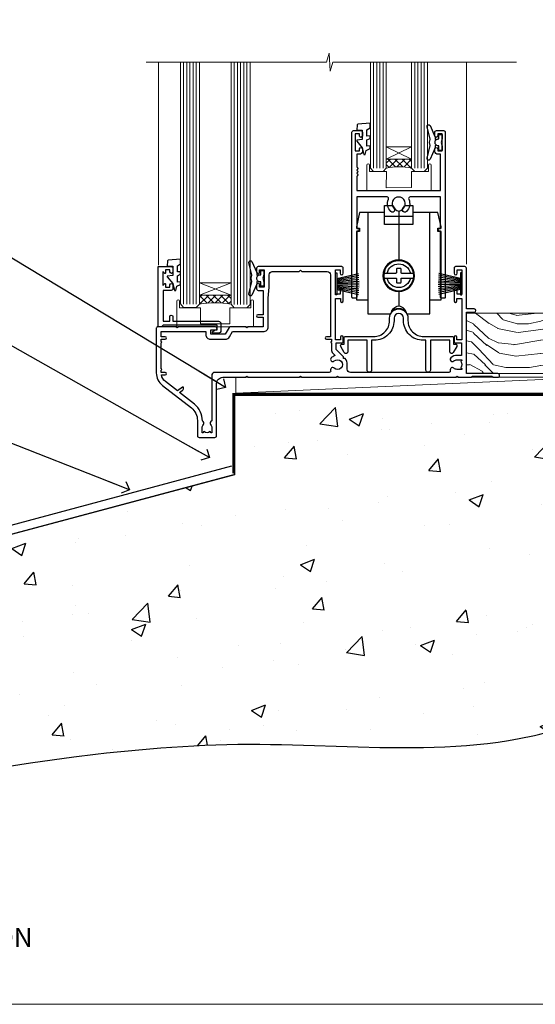
# Model space of a CAD drawing. Units: millimetres. Extents: x -1192 to 864941, y -1112 to 730.
# Drawn here: x 13345 to 13508, y 0 to 311 of the extents above; entities that cross this region are included whole.
import ezdxf
from ezdxf import colors
from ezdxf.entities.mleader import LeaderData, LeaderLine
from ezdxf.math import Vec2, Vec3

# ---------------------------------------------------------------- set-up
doc = ezdxf.new("R2010")
doc.units = ezdxf.units.MM
doc.linetypes.add('CENTER', pattern=[2, 1.25, -0.25, 0.25, -0.25])
doc.linetypes.add('Dashed', pattern=[564.444447, 282.222223, -282.222223])
doc.layers.add('Aluminium Systems Ltd Joinery Detail', color=7, linetype='Continuous')
doc.layers.add('Aluminium Systems Ltd Notes', color=7, linetype='Continuous')
doc.layers.add('No Print', color=7, linetype='Continuous', plot=False)
doc.styles.add('ASL TXT 50', font='romans.shx', dxfattribs={"height": 100})
doc.styles.get("Standard").update_dxf_attribs({"font": 'arial.ttf'})

# ---------------------------------------------------------------- blocks, each defined once
blk = doc.blocks.new('Page Layout')
at = {"layer": 'Aluminium Systems Ltd Joinery Detail', "color": 8, "lineweight": 5}
blk.add_lwpolyline([(0, 730.13), (0, 0), (553.08, 0), (553.08, 730.13)], close=True, dxfattribs=at)
blk = doc.blocks.new('EIFS on Concrete Block Cladding Title')
at = {"layer": 'Aluminium Systems Ltd Joinery Detail', "lineweight": 5, "insert": (-259.17, 6.46), "char_height": 9.375, "width": 553.0825, "attachment_point": 1, "style": 'ASL TXT 50'}
blk.add_mtext('\\pi185.47;{\\fArial|b0|i0|c0|p34;\\H0.64x;EIFS ON CONCRETE BLOCK CONSTRUCTION}', dxfattribs=at)
blk = doc.blocks.new('Title CR35 Masonry Bifold Bottom Rolling Door')
at = {"layer": 'Aluminium Systems Ltd Joinery Detail', "lineweight": 5, "insert": (0, 50.03), "char_height": 9.375, "width": 553.0825, "attachment_point": 1, "style": 'ASL TXT 50'}
blk.add_mtext('\\pi171.59;{\\fArial|b0|i0|c0|p34;\\LBIFOLD BOTTOM ROLLING DOOR}', dxfattribs=at)
blk = doc.blocks.new('Title CR35 Masonry Sliding Door')
at = {"layer": 'Aluminium Systems Ltd Joinery Detail', "lineweight": 5, "insert": (0, 50.03), "char_height": 9.375, "width": 553.0825, "attachment_point": 1, "style": 'ASL TXT 50'}
blk.add_mtext('\\pi227.43;{\\fArial|b0|i0|c0|p34;\\LSLIDING  DOOR}', dxfattribs=at)
blk = doc.blocks.new('_Open90')
at = {"color": 0, "linetype": 'ByBlock', "lineweight": -2}
for p, q in [((0, 0), (-2.44, 0)), ((-0.5, 0.5), (0, 0)), ((0, 0), (-0.5, -0.5))]:
    blk.add_line(p, q, dxfattribs=at)
blk = doc.blocks.new('45mm Strapping Floor')
at = {"layer": 'Aluminium Systems Ltd Joinery Detail'}
h = blk.add_hatch(dxfattribs=at)
h.set_pattern_fill('AR-CONC', color=256, scale=0.25)
h.set_pattern_definition([(50, (-7461.36, 214.594), (45.54617, -3.98477), [4.7625, -52.3875]), (355, (-7461.36, 214.594), (-8.81086, 47.7642), [3.81, -41.91015]), (100.45144, (-7457.564, 214.26), (36.7353, 43.77944), [4.0475, -44.52256]), (46.1842, (-7461.36, 227.294), (67.76976, -10.5106), [7.14375, -78.58125]), (96.6356, (-7455.71, 226.42), (59.35103, 61.85653), [6.07126, -66.7839]), (351.1842, (-7461.36, 227.294), (59.35103, 61.8565), [5.715, -62.86493]), (21, (-7455.01, 224.12), (37.9036, -25.5663), [4.7625, -52.3875]), (326, (-7455.01, 224.12), (15.4505, 46.047), [3.81, -41.91]), (71.45144, (-7451.85, 221.99), (53.3541, 20.4807), [4.0475, -44.52248]), (37.5, (-7461.36, 214.594), (0.77215, 21.13876), [0, -41.402, 0, -42.545, 0, -42.06875]), (7.5, (-7461.36, 214.594), (16.704916, 25.045144), [0, -24.257, 0, -40.4495, 0, -16.03375]), (327.5, (-7475.52, 214.594), (33.89765, -1.432186), [0, -15.875, 0, -49.53, 0, -65.7225]), (317.5, (-7481.87, 214.594), (37.0323, 6.35662), [0, -20.6375, 0, -32.893, 0, -46.6725])])
edge = h.paths.add_edge_path()
edge.add_spline(control_points=[(-151.8, -112.64), (-116.37, -106.55), (-45.44, -94.6), (54.58, -109.78), (120.85, -51.87), (125.21, -9.2), (127.14, 9.76)], knot_values=[2.267613, 2.267613, 2.267613, 2.267613, 110.457271, 218.713228, 288.576299, 344.497426, 344.497426, 344.497426, 344.497426], degree=3, periodic=0)
edge.add_line((127.14, 9.76), (-48.8, 9.76))
edge.add_line((-48.8, 9.76), (-48.8, -15.24))
edge.add_line((-48.8, -15.24), (-151.8, -42.83))
edge.add_line((-151.8, -42.83), (-151.8, -112.64))
at = {"layer": 'Aluminium Systems Ltd Joinery Detail', "linetype": 'Dashed'}
blk.add_line((-154.03, -40.41, -1), (-49.68, -12.45, -1), dxfattribs=at)
at = {"layer": 'Aluminium Systems Ltd Joinery Detail', "linetype": 'Dashed', "lineweight": 5, "ltscale": 0.01, "const_width": 0.25, "elevation": -0.75}
blk.add_lwpolyline([(127.12, 9.9), (-48.93, 9.9), (-48.93, -15.14), (-151.94, -42.73), (-151.94, -73.36)], dxfattribs=at)
at = {"layer": 'Aluminium Systems Ltd Joinery Detail', "linetype": 'Dashed', "elevation": -1}
for points in [[(72.2, 9.76), (-48.8, 9.76), (-48.8, -15.24), (-151.8, -42.83), (-151.8, -113.03)], [(127.14, 9.76), (127.14, 9.76), (-48.8, 9.76)]]:
    blk.add_lwpolyline(points, dxfattribs=at)
at = {"layer": 'Aluminium Systems Ltd Joinery Detail', "linetype": 'CENTER', "lineweight": 5, "ltscale": 3, "const_width": 0.5, "elevation": 1}
blk.add_lwpolyline([(127.12, 10.3), (-49.31, 10.3), (-49.31, -14.83)], dxfattribs=at)
at = {"layer": 'Aluminium Systems Ltd Joinery Detail', "linetype": 'Dashed'}
blk.add_spline([(-154.03, -113.03, -1), (-44.29, -100.45, -1), (63.64, -92.04, -1), (115.16, -44.86, -1), (127.14, 9.76, -1)], degree=3, dxfattribs=at)
blk = doc.blocks.new('EIFS On Concrete Block CR35 Masonry Floor Liner Slider')
at = {"layer": 'Aluminium Systems Ltd Joinery Detail', "lineweight": 5}
h = blk.add_hatch(dxfattribs=at)
h.set_pattern_fill('WOOD-3', color=256, scale=97.5, angle=30, style=0, pattern_type=2)
h.set_pattern_definition([(4.7636, (1719.1586, -7260.1667), (-330.0000284, -29.999746), [3.61248, -357.63537]), (348.6901, (1722.7586, -7259.867), (120.0000226, -29.999929), [4.58913, -148.38147]), (315, (1727.259, -7260.767), (-3e-14, -30.00001), [3.39411, -39.03228]), (313.1524, (1729.6586, -7263.1667), (420.00008502, -449.99992613), [6.57951, -651.37185]), (347.0054, (1734.1586, -7267.9667), (-270.000023, 59.9999273), [4.00251, -396.24741]), (360, (1738.06, -7268.867), (30, -30), [7.5, -22.5]), (9.4623, (1745.5586, -7268.8667), (-150.0000232, -29.9999442), [3.64965, -178.83321]), (5.7106, (1719.1586, -7268.2667), (-269.9999827, -30.0000394), [3.01497, -298.48131]), (360, (1722.16, -7267.967), (30, -30), [4.5, -25.5]), (331.6992, (1726.6586, -7267.9667), (329.9998536, -180.0002662), [4.42944, -438.51525]), (307.875, (1730.5586, -7270.0667), (-120.00005595, 149.999973), [6.84105, -335.21157]), (320.7106, (1734.7586, -7275.4667), (180.0000192, -149.99998896), [4.26381, -422.11632]), (353.6598, (1738.0586, -7278.1667), (239.9999821, -30.0000474), [5.43324, -266.22831]), (11.8887, (1743.4586, -7278.7667), (-419.99991903, -90.00031606), [5.82495, -576.66969]), (6.7098, (1719.1586, -7277.5667), (270.00002993, 29.99981644), [5.13516, -508.3821]), (356.6335, (1724.2586, -7276.9667), (479.99997966, -30.0003289), [5.10882, -505.77279]), (326.3099, (1729.359, -7277.267), (-59.999987, 30.00004), [5.40834, -102.75822]), (312.5104, (1733.8586, -7280.2667), (299.99972155, -330.0002602), [4.88364, -483.48096]), (345.0686, (1737.1586, -7283.8667), (330.00001605, -89.9999086), [4.65726, -461.06799]), (360, (1741.66, -7285.067), (30, -30), [3.6, -26.4]), (12.9946, (1745.2586, -7285.0667), (270.000023, 59.9999273), [4.00251, -396.24741]), (360, (1728.46, -7255.067), (30, -30), [0, -30]), (136.8476, (1732.6586, -7259.5667), (449.99992613, -420.00008502), [6.57951, -651.37185]), (153.4349, (1727.859, -7285.067), (-29.999975, 30.00004), [2.68329, -64.39875]), (171.8699, (1725.4586, -7283.8667), (-179.9999933, 29.9999807), [4.24263, -207.88938]), (203.1986, (1721.2586, -7283.2667), (-149.999992, -60.0000398), [2.28474, -226.18845]), (333.4349, (1732.659, -7259.567), (29.999975, -30.00004), [3.35409, -63.72795]), (353.2902, (1735.6586, -7261.0667), (-270.00002993, 29.99981644), [5.13516, -508.3821]), (10.1247, (1740.7586, -7261.6667), (509.99996369, 90.00025766), [8.53287, -844.75488]), (10.3048, (1719.1586, -7256.8667), (180.0000288, 29.9998463), [3.35409, -332.05608]), (344.4759, (1722.4586, -7256.2667), (-330.00003074, 89.99993333), [5.60445, -554.84178]), (317.1211, (1727.8586, -7257.7667), (-390.0000238, 359.9999926), [5.7315, -567.41769]), (325.3048, (1732.0586, -7261.6667), (299.99982777, -210.0002583), [4.74342, -469.59822]), (350.5377, (1735.9586, -7264.3667), (150.0000232, -29.9999442), [5.47449, -177.0084]), (6.5819, (1741.3586, -7265.2667), (-510.00004314, -59.99960101), [7.85175, -777.3234]), (8.1301, (1719.1586, -7264.3667), (-179.9999933, -29.9999807), [4.24263, -207.88938]), (348.6901, (1723.3586, -7263.767), (120.0000226, -29.999929), [4.58913, -148.38147]), (317.4896, (1727.8586, -7264.6667), (-330.0002602, 299.99972155), [4.88364, -483.48096]), (315, (1731.459, -7267.967), (-3e-14, -30.00001), [5.51544, -36.91098]), (342.646, (1735.3586, -7271.8667), (-390.00006057, 119.99983507), [5.02893, -497.86272]), (3.3665, (1740.1586, -7273.3667), (-479.99997966, -30.0003289), [5.10882, -505.77279]), (17.1027, (1745.2586, -7273.0667), (300.0000519, 89.9998648), [4.08045, -403.96368]), (8.7462, (1719.1586, -7271.8667), (209.9999801, 30.0001259), [3.94587, -390.64251]), (345.0686, (1723.0586, -7271.2667), (330.00001605, -89.9999086), [4.65726, -461.06799]), (327.9946, (1727.5586, -7272.4667), (-149.9999683, 90.0000332), [5.6604, -277.35906]), (310.1009, (1732.3586, -7275.4667), (-329.9999418, 390.00005789), [7.45185, -737.7327]), (344.0546, (1737.1586, -7281.1667), (-120.0000038, 29.9999967), [4.36806, -214.03524]), (6.009, (1741.3586, -7282.3667), (299.99999253, 29.99997952), [5.7315, -567.41769]), (23.1986, (1747.0586, -7281.7667), (149.999992, 60.0000398), [2.28474, -226.18845]), (9.4623, (1719.1586, -7280.8667), (-150.0000232, -29.9999442), [3.64965, -178.83321]), (349.992, (1722.7586, -7280.2667), (329.99998664, -60.00010416), [5.17881, -512.7015]), (322.5946, (1727.8586, -7281.1667), (389.99977395, -300.00029858), [6.42027, -635.60775]), (330.9454, (1732.9586, -7255.0667), (210.0000115, -120.0000008), [3.08868, -305.78022]), (349.2157, (1735.6586, -7256.5667), (-479.9999851, 90.0000165), [6.41328, -634.91349]), (7.125, (1741.9586, -7257.7667), (-210.0000114, -29.9999485), [7.25604, -234.6117])])
h.paths.add_polyline_path([(109.65, 17.32), (107.77, 19.08), (30.98, 19.08), (30.98, 0), (87.06, 0), (88.39, 6.88), (99.27, 6.88), (99.27, 0), (109.21, 0), (109.65, 0.42)])
blk.add_line((-41.93, -6.2), (70.3, -1.2), dxfattribs=at)
for points in [[(109.21, 0), (99.27, 0), (99.27, 6.88), (88.39, 6.88), (87.06, 0), (30.98, 0), (30.98, 19.08), (107.77, 19.08), (109.65, 17.32), (109.65, 0.42)], [(-41.93, -6.2), (70.3, -6.2), (70.3, -1.2), (-41.93, -1.2)]]:
    blk.add_lwpolyline(points, close=True, dxfattribs=at)
blk = doc.blocks.new('F296-90039')
blk.add_lwpolyline([(1.6, 11.3, 0.414214), (1.1, 10.8), (1.1, 8.9), (0.5, 8.9, 0.57735), (0.07, 8.15), (1.18, 6.22, 0.767327), (2.3, 6.52), (2.3, 10.1), (8.4, 10.1), (8.4, 0.7, 1), (9.8, 0.7), (9.8, 10.1), (10.66, 10.1, 0.415905), (16.9, 16.3), (16.9, 17.1, -1), (19.9, 17.1), (19.9, 16.3, 0.415905), (26.14, 10.1), (27, 10.1), (27, 0.7, 1), (28.4, 0.7), (28.4, 10.1), (34.5, 10.1), (34.5, 6.52, 0.767327), (35.62, 6.22), (36.73, 8.15, 0.57735), (36.3, 8.9), (35.7, 8.9), (35.7, 10.8, 0.414214), (35.2, 11.3), (26.33, 11.3, -0.416097), (21.3, 16.3), (21.3, 17.1, 1), (15.5, 17.1), (15.5, 16.3, -0.416097), (10.47, 11.3)], format="xyb", close=True)
blk = doc.blocks.new('F178-20621')
blk.add_lwpolyline([(28, 0.3, 0.414214), (28.3, 0), (29.2, 0, 0.414214), (29.5, 0.3), (29.5, 52.5, 0.414214), (29, 53), (26.7, 53, 0.414214), (26.2, 52.5), (26.2, 51.3, 1), (27.1, 51.3), (27.1, 51.95), (28.5, 51.95), (28.5, 46.55), (27.1, 46.55), (27.1, 47.2, 1), (26.2, 47.2), (26.2, 46.5, 0.414214), (27.2, 45.5), (28, 45.5), (28, 41.4, 1), (28, 40.6), (28, 40.4, 1), (28, 39.6), (28, 39.4, 1), (28, 38.6), (28, 34), (1.5, 34), (1.5, 45.5), (2.3, 45.5, 0.414214), (3.3, 46.5), (3.3, 47.2, 1), (2.4, 47.2), (2.4, 46.55), (1, 46.55), (1, 51.95), (2.4, 51.95), (2.4, 51.3, 1), (3.3, 51.3), (3.3, 52.5, 0.414214), (2.8, 53), (0.5, 53, 0.414214), (0, 52.5), (0, 0.3, 0.414214), (0.3, 0), (1.2, 0, 0.414214), (1.5, 0.3), (1.5, 21.2), (1.85, 21.2, 1), (1.85, 22), (1.5, 22), (1.5, 32), (11.08, 32, -0.540575), (11.54, 31.3, 0.3126), (12.31, 27.39, 1), (13.29, 28.39, -2.466335), (16.21, 28.39, 1), (17.19, 27.39, 0.3126), (17.96, 31.3, -0.540575), (18.42, 32), (28, 32), (28, 22), (27.65, 22, 1), (27.65, 21.2), (28, 21.2)], format="xyb", close=True)
blk = doc.blocks.new('Wheel - Door')
at = {"color": 8}
for p, q in [((-4.5, 28.6), (4.5, 28.6)), ((0, 30.31), (0, 14.65)), ((0, 5.15), (0, 0.36))]:
    blk.add_line(p, q, dxfattribs=at)
blk.add_lwpolyline([(4.5, 26.1), (4.5, 32.1), (1.79, 32.1, -0.271732), (0, 30.31, -0.271732), (-1.79, 32.1), (-4.5, 32.1), (-4.5, 26.1), (4.5, 26.1)], format="xyb", close=True, dxfattribs=at)
for points in [[(-9.8, 2.25), (-13.4, 2.25), (-13.4, 23.9), (-12.4, 23.9), (-12.4, 24.9), (-13.4, 24.9), (-13.4, 25.4), (-12.4, 29.9), (-4.5, 29.9)], [(4.5, 29.9), (12.4, 29.9), (13.4, 25.4), (13.4, 24.9), (12.4, 24.9), (12.4, 23.9), (13.4, 23.9), (13.4, 2.25), (9.8, 2.25)]]:
    blk.add_lwpolyline(points, dxfattribs=at)
for points in [[(9.8, 29.9), (9.8, -2.1), (2.46, -2.1, 0.319198), (0, 0.36, 0.319198), (-2.46, -2.1), (-9.8, -2.1), (-9.8, 29.9)], [(-4.69, 10.65), (-0.95, 10.65, 0.414214), (-0.75, 10.85), (-0.75, 11.95, -0.414214), (-0.55, 12.15), (0.55, 12.15, -0.414214), (0.75, 11.95), (0.75, 10.85, 0.414214), (0.95, 10.65), (4.69, 10.65)], [(4.69, 9.15), (0.95, 9.15, 0.414214), (0.75, 8.95), (0.75, 7.85, -0.414214), (0.55, 7.65), (-0.55, 7.65, -0.414214), (-0.75, 7.85), (-0.75, 8.95, 0.414214), (-0.95, 9.15), (-4.69, 9.15)]]:
    blk.add_lwpolyline(points, format="xyb", dxfattribs=at)
for radius in [5, 4.75]:
    blk.add_circle((0, 9.9), radius, dxfattribs=at)
for centre, radius, start, end in [((0, 9.9), 3.75, 11.537, 168.463), ((0, 9.9), 3.75, 191.537, 348.463), ((0, -3.44), 3, 40.1829, 140.126)]:
    blk.add_arc(centre, radius, start, end, dxfattribs=at)
blk = doc.blocks.new('DY221-Comp')
blk.add_lwpolyline([(-1.82, -0.88), (-2.1, -0.96, 0.339454), (-2.25, -1.15), (-2.25, -1.8, -0.105249), (-2.27, -1.88), (-3.79, -5.3, -0.913392), (-4.74, -4.98), (-3.77, -1.02, 0.125736), (-3.77, -0.92), (-4, -0.05, -0.131652), (-4, 0.05), (-3.77, 0.92, 0.125736), (-3.77, 1.02), (-4.74, 4.98, -0.913392), (-3.79, 5.3), (-2.27, 1.88, -0.105249), (-2.25, 1.8), (-2.25, 1.15, 0.339454), (-2.1, 0.96), (-1.82, 0.88)], format="xyb")
blk.add_lwpolyline([(0, 1.12), (-0.3, 0), (0, -1.13), (0, -2.5), (-1, -2.5), (-1, -1.12, -0.447214), (-2.25, 0, -0.447214), (-1, 1.12), (-1, 2.5), (0, 2.5)], format="xyb", close=True)
blk = doc.blocks.new('DY425')
blk.add_lwpolyline([(3.25, 5.81), (3.25, 7.74), (4.25, 8.37), (4.25, 9.87), (0.33, 9.53, 0.36397), (0.15, 9.34), (0, 7.68), (1.75, 7.68), (1.75, 4.68), (0, 4.52), (0, 4.22), (1.75, 2.14), (2.3, 0), (2.7, 0), (3.04, 1.3), (4.25, 1.89), (4.25, 2.69), (3.25, 2.61), (3.25, 4.61), (4.25, 5.09), (4.25, 5.89)], format="xyb", close=True)
blk = doc.blocks.new('PB69750-4B')
for p, q in [((-1.75, 0.5), (-3.32, 7.32)), ((-1.43, 0.5), (-2.72, 7.38)), ((-1.11, 0.5), (-2.12, 7.43)), ((-0.8, 0.5), (-1.52, 7.46)), ((-0.48, 0.5), (-0.91, 7.49)), ((-0.16, 0.5), (-0.3, 7.5)), ((0.16, 0.5), (0.3, 7.5)), ((0.48, 0.5), (0.91, 7.49)), ((0.8, 0.5), (1.52, 7.46)), ((1.11, 0.5), (2.12, 7.43)), ((1.43, 0.5), (2.72, 7.38)), ((1.75, 0.5), (3.32, 7.32))]:
    blk.add_line(p, q)
blk.add_lwpolyline([(-3.45, 0), (3.45, 0), (3.45, 0.5), (-3.45, 0.5)], close=True)
blk = doc.blocks.new('SH270B')
blk.add_blockref('PB69750-4B', (0, 0))
blk = doc.blocks.new('A202-20671')
at = {"flags": 128}
for points in [[(29, 19), (45.2, 19), (45.6, 19.4), (46, 19), (56.87, 19), (57.27, 19.4), (57.68, 19), (94.67, 19), (95.07, 19.4), (95.47, 19), (99.5, 19), (99.9, 19.4), (106.1, 19.4), (106.5, 19), (107.9, 19, 1), (107.9, 20.2), (98, 20.2), (98, 39.6), (100.5, 39.6, 1), (100.5, 40.6), (98, 40.6), (98, 53.5, 0.414214), (97.5, 54), (94.6, 54, 0.414214), (94.1, 53.5), (94.1, 51.9, 1), (95.1, 51.9), (95.1, 53), (96.6, 53), (96.6, 45.3), (95.1, 45.3), (95.1, 46.4, 1), (94.1, 46.4), (94.1, 43.15, 1), (95, 43.15), (95, 43.9), (96.6, 43.9), (96.6, 30.9), (95, 30.9), (95, 31.65, 1), (94.1, 31.65), (94.1, 30.4, 0.414214), (94.6, 29.9), (96.45, 29.9), (96.45, 25.95), (95.07, 25.95, 0.185946), (93.11, 25.19, 1), (94.05, 24.16, -0.185946), (95.07, 24.55), (96.6, 24.55), (96.6, 24.3), (96.24, 24.01, -0.36397), (96.24, 22.04), (96.6, 21.75), (96.6, 21.5), (95.07, 21.5, -0.185946), (94.05, 21.89, 0.75252), (92.91, 21.19, -0.497027), (92.43, 20.55), (61.35, 20.55, -0.414214), (60.35, 21.55), (60.35, 23.03, 0.167168), (59.7, 24.92), (59.17, 24.92), (59.17, 25.48), (56.9, 27.75), (56.9, 29.9), (58.6, 29.9, 0.414214), (59.1, 30.4), (59.1, 31.65, 1), (58.2, 31.65), (58.2, 30.9), (56.6, 30.9), (56.6, 43.9), (58.2, 43.9), (58.2, 43.15, 1), (59.1, 43.15), (59.1, 46.4, 1), (58.1, 46.4), (58.1, 45.3), (56.6, 45.3), (56.6, 53), (58.1, 53), (58.1, 51.9, 1), (59.1, 51.9), (59.1, 53.5, 0.414214), (58.6, 54), (32.2, 54, 0.414214), (31.7, 53.5), (31.7, 52.2, 1), (32.6, 52.2), (32.6, 53), (34.1, 53), (34.1, 47.5), (32.6, 47.5), (32.6, 48.3, 1), (31.7, 48.3), (31.7, 47, 0.414214), (32.2, 46.5), (33.8, 46.5), (33.8, 38.8), (32.1, 38.8, 1), (32.1, 38), (33.8, 38), (33.8, 35), (29, 35), (28.6, 34.6), (28.2, 35), (23.49, 35, 0.267979), (23.06, 34.75), (21.81, 32.6), (17.2, 32.6), (17.2, 34), (18.7, 34, 1), (18.7, 35), (7, 35), (6.6, 34.6), (6.2, 35), (0.5, 35, 0.414214), (0, 34.5), (0, 20.4, 0.230868), (1.92, 16.46), (11.08, 9.31, -0.230868), (13, 5.37), (13, 0.5, 0.414214), (13.5, 0), (18.55, 0, 0.414214), (19.05, 0.5), (19.05, 17, -0.414214), (21.05, 19), (28.2, 19), (28.6, 19.4)], [(17.5, 5.25, 0.544026), (17.16, 4.04, -0.183747), (17.55, 3.03), (17.55, 1.5), (17.3, 1.5), (17.01, 1.86, -0.36397), (15.04, 1.86), (14.75, 1.5), (14.5, 1.5), (14.5, 3.03, -0.183747), (14.89, 4.04, 0.544471), (14.55, 5.25, 0.235431), (12.03, 10.53), (7.37, 14.17), (8.22, 14.83, 0.230868), (8.6, 15.62), (8.6, 15.73, 0.624869), (8.28, 15.89), (6.72, 14.68), (2.88, 17.68, -0.181461), (1.61, 19.75), (2.8, 19.75, 1), (2.8, 20.55), (1.55, 20.55), (1.55, 21.3, 1), (1.55, 21.7), (1.55, 29.9, 0.981094), (1.54, 30.3), (1.54, 31.05), (2.8, 31.05, 1), (2.8, 31.85), (1.55, 31.85), (1.55, 33.45), (15.65, 33.45), (15.65, 32.55, 0.414214), (17.15, 31.05), (21.84, 31.05, 0.267979), (23.14, 31.8), (24.1, 33.45), (33.85, 33.45, 0.414214), (35.35, 34.95), (35.35, 44), (35.65, 47.5), (35.65, 51.45, -0.414214), (36.65, 52.45), (45.2, 52.45), (45.6, 52.85), (46, 52.45), (54.05, 52.45, -0.414214), (55.05, 51.45), (55.05, 31.85), (53.8, 31.85, 1), (53.8, 31.05), (55.35, 31.05), (55.35, 30.3, 1), (55.35, 29.9), (55.35, 27.73, 0.198912), (55.79, 26.67), (56.35, 26.1, -0.549143), (56.28, 25.77, 0.100072), (55.29, 25.17, 0.977209), (56.25, 24.16, -2.253146), (56.25, 21.89, 0.75252), (55.11, 21.19, -0.497027), (54.63, 20.55), (18.5, 20.55, 0.414214), (17.5, 19.55)]]:
    blk.add_lwpolyline(points, format="xyb", close=True, dxfattribs=at)
blk = doc.blocks.new('CR35 Sliding Door Sill')
at = {"layer": 'Aluminium Systems Ltd Joinery Detail', "lineweight": 5}
h = blk.add_hatch(dxfattribs=at)
h.set_pattern_fill('NET', color=256, scale=0.5, angle=-45)
h.set_pattern_definition([(315, (479.3376, -50.8749), (1.122532, 1.122532), []), (45, (479.3376, -50.8749), (-1.122532, 1.122532), [])])
edge = h.paths.add_edge_path()
edge.add_line((-45.69, 68.39), (-45.69, 68.3))
edge.add_arc((-35.08, 63.39), 11.69, 514.6724, 515.1681, ccw=False)
edge.add_line((-45.64, 68.39), (-45.69, 68.39))
edge = h.paths.add_edge_path()
edge.add_arc((-49.77, 50.36), 16.13, 435.6602, 464.3859)
edge.add_line((-53.78, 65.98), (-53.78, 68.89))
edge.add_line((-53.78, 68.89), (-45.78, 68.89))
edge.add_line((-45.78, 68.89), (-45.78, 65.98))
h = blk.add_hatch(dxfattribs=at)
h.set_pattern_fill('NET', color=256, scale=0.5, angle=-45)
h.set_pattern_definition([(315, (536.3967, -93.8765), (1.122532, 1.122532), []), (45, (536.3967, -93.8765), (-1.122532, 1.122532), [])])
edge = h.paths.add_edge_path()
edge.add_line((-102.75, 25.39), (-102.75, 25.3))
edge.add_arc((-92.14, 20.39), 11.69, 514.6724, 515.1681, ccw=False)
edge.add_line((-102.7, 25.39), (-102.75, 25.39))
edge = h.paths.add_edge_path()
edge.add_arc((-107.83, -3.24), 26.69, 439.2202, 460.8167)
edge.add_line((-112.84, 22.97), (-112.84, 25.88))
edge.add_line((-112.84, 25.88), (-102.84, 25.88))
edge.add_line((-102.84, 25.88), (-102.84, 22.98))
at = {"layer": 'Aluminium Systems Ltd Joinery Detail', "linetype": 'Continuous', "lineweight": 5}
for p, q in [((-125.81, 35.3, 2), (-125.81, 99.56, 2)), ((-28.46, 99.56, 2), (-28.46, 35.63, 2))]:
    blk.add_line(p, q, dxfattribs=at)
at = {"layer": 'Aluminium Systems Ltd Joinery Detail', "lineweight": 5, "ltscale": 3}
for p, q in [((-117.84, 22.97, 2), (-117.84, 99.56, 2)), ((-116.84, 22.97, 2), (-116.84, 99.56, 2)), ((-115.84, 22.97, 2), (-115.84, 99.56, 2)), ((-114.84, 22.97, 2), (-114.84, 99.56, 2)), ((-113.84, 22.97, 2), (-113.84, 99.56, 2)), ((-101.84, 22.88, 2), (-101.84, 99.56, 2)), ((-100.84, 22.88, 2), (-100.84, 99.56, 2)), ((-99.84, 22.88, 2), (-99.84, 99.56, 2)), ((-98.84, 22.88, 2), (-98.84, 99.56, 2)), ((-97.84, 22.88, 2), (-97.84, 99.56, 2)), ((-57.78, 65.98, 2), (-57.78, 99.56, 2)), ((-56.78, 65.98, 2), (-56.78, 99.56, 2)), ((-55.78, 65.98, 2), (-55.78, 99.56, 2)), ((-54.78, 65.98, 2), (-54.78, 99.56, 2)), ((-44.77, 65.98, 2), (-44.77, 99.56, 2)), ((-43.77, 65.98, 2), (-43.77, 99.56, 2)), ((-42.77, 65.98, 2), (-42.77, 99.56, 2)), ((-41.77, 65.98, 2), (-41.77, 99.56, 2))]:
    blk.add_line(p, q, dxfattribs=at)
at = {"layer": 'Aluminium Systems Ltd Joinery Detail', "lineweight": 5}
for p, q in [((-45.78, 72.76, 2), (-53.78, 68.89, 2)), ((-45.78, 68.89, 2), (-53.78, 72.76, 2)), ((-102.84, 29.76, 2), (-112.84, 25.88, 2)), ((-102.84, 25.88, 2), (-112.84, 29.76, 2))]:
    blk.add_line(p, q, dxfattribs=at)
at = {"layer": 'Aluminium Systems Ltd Joinery Detail', "linetype": 'Continuous', "lineweight": 5, "elevation": 2}
blk.add_lwpolyline([(-12.61, 99.56), (-70.66, 99.56), (-71.53, 96.7), (-71.78, 102.33), (-72.68, 99.56), (-129.69, 99.56)], dxfattribs=at)
at = {"layer": 'Aluminium Systems Ltd Joinery Detail', "lineweight": 5, "elevation": 2}
for points in [[(-118.84, 99.56), (-118.84, 23.07), (-117.83, 21.97), (-113.84, 21.97), (-112.84, 22.97), (-112.84, 99.56)], [(-102.84, 99.56), (-102.84, 22.98), (-101.84, 21.88), (-97.84, 21.88), (-96.84, 22.88), (-96.84, 99.56)], [(-58.78, 99.56), (-58.78, 65.98), (-57.78, 64.98), (-54.78, 64.98), (-53.78, 65.98), (-53.78, 99.56)], [(-45.77, 99.56), (-45.77, 65.98), (-44.77, 64.98), (-41.77, 64.98), (-40.77, 65.98), (-40.77, 99.56)]]:
    blk.add_lwpolyline(points, dxfattribs=at)
for points in [[(-45.78, 68.89), (-53.78, 68.89), (-53.78, 72.76), (-45.78, 72.76)], [(-102.84, 25.88), (-112.84, 25.88), (-112.84, 29.76), (-102.84, 29.76)]]:
    blk.add_lwpolyline(points, close=True, dxfattribs=at)
for points in [[(-40.45, 66.94), (-40.45, 64.98), (-45.76, 64.98), (-45.76, 59.85), (-53.76, 59.78), (-53.75, 64.98), (-59.05, 64.98), (-59.05, 66.94, 1), (-59.95, 66.94), (-59.95, 58.89), (-39.55, 58.89), (-39.55, 66.94, 1)], [(-96.59, 23.93), (-96.59, 21.88), (-103.19, 21.88), (-103.19, 16.78), (-112.49, 16.78), (-112.49, 21.88), (-119.09, 21.88), (-119.09, 23.93, 1), (-119.99, 23.93), (-119.99, 15.88), (-95.69, 15.88), (-95.69, 23.93, 1)]]:
    blk.add_lwpolyline(points, format="xyb", close=True, dxfattribs=at)
at = {"layer": 'Aluminium Systems Ltd Joinery Detail', "elevation": 2}
blk.add_lwpolyline([(-121.73, 27.38), (-124.33, 27.38), (-124.33, 17.58), (-122.23, 17.58), (-122.23, 19.08, -1), (-121.23, 19.08), (-121.23, 17.58), (-106.78, 17.58, -0.414214), (-106.03, 16.83), (-106.03, 14.63, -0.414211), (-106.78, 13.88), (-108.53, 13.88, -0.668182), (-108.68, 14.23), (-108.08, 14.83, -0.198916), (-107.93, 14.88), (-107.23, 14.88), (-107.23, 16.38), (-124.33, 16.38), (-124.83, 15.88), (-125.83, 15.88), (-125.83, 34.88), (-121.73, 34.88, -0.414214), (-121.23, 34.38), (-121.23, 33.18, -0.999997), (-122.13, 33.18), (-122.13, 33.88), (-123.53, 33.88), (-123.53, 32.93, -0.668179), (-123.88, 32.79), (-124.43, 33.35), (-124.43, 28.92), (-123.88, 29.48, -0.668179), (-123.53, 29.33), (-123.53, 28.38), (-122.13, 28.38), (-122.13, 29.08, -0.999997), (-121.23, 29.08), (-121.23, 27.88, -0.414214)], format="xyb", close=True, dxfattribs=at)
at = {"layer": 'Aluminium Systems Ltd Joinery Detail', "lineweight": 5}
for centre, radius, start, end in [((-49.77, 49.03, 2), 17.41, 76.7546, 103.3133), ((-107.85, -5.72, 2), 29.13, 80.0977, 99.8654)]:
    blk.add_arc(centre, radius, start, end, dxfattribs=at)
at = {"color": 0}
blk.add_blockref('A202-20671', (-126.46, -19.12, 2), dxfattribs=at)
at = {"layer": 'Aluminium Systems Ltd Joinery Detail', "xscale": -1}
for name, p in [('F178-20621', (-35.12, 24.89, 2)), ('F296-90039', (-31.43, 1.48, 2))]:
    blk.add_blockref(name, p, dxfattribs=at)
at = {"layer": 'Aluminium Systems Ltd Joinery Detail'}
for name, p in [('DY425', (-63.12, 70.34, 2)), ('DY221-Comp', (-36.12, 74.14, 2)), ('DY425', (-123.03, 27.38, 2)), ('DY221-Comp', (-92.46, 31.18, 2))]:
    blk.add_blockref(name, p, dxfattribs=at)
at = {"layer": 'Aluminium Systems Ltd Joinery Detail', "lineweight": 9, "ltscale": 0.12, "xscale": -1}
blk.add_blockref('Wheel - Door', (-49.83, 22.1, 2), dxfattribs=at)
at = {"layer": 'Aluminium Systems Ltd Joinery Detail', "xscale": -1, "rotation": 270}
blk.add_blockref('SH270B', (-69.86, 29.41, 2), dxfattribs=at)
at = {"layer": 'Aluminium Systems Ltd Joinery Detail', "rotation": 90}
blk.add_blockref('SH270B', (-29.86, 29.41, 2), dxfattribs=at)
blk = doc.blocks.new('EIFS on Concrete Block Window Sill Text CR35 Masonry')
at = {"layer": 'Aluminium Systems Ltd Notes', "color": 3, "lineweight": 5, "ltscale": 0.12}
ml = blk.add_multileader_mtext('Standard', dxfattribs=at)
ml.set_content('MEMBRANE AS SPECIFIED IN CCANZ 3.1.5.4', color=3)
ml.set_leader_properties(color=8)
ml.set_arrow_properties(name='OPEN90')
ml.build(insert=Vec2(0, 0))
ml.multileader.update_dxf_attribs({"text_left_attachment_type": 2, "text_right_attachment_type": 2})
ctx = ml.context
ctx.base_point, ctx.plane_origin = Vec3(-27.28, 160.51), Vec3(142.91, 81.03)
ctx.left_attachment, ctx.right_attachment, ctx.text_align_type = 2, 2, 2
notes = []
notes.append((ctx, [(0, (1, 1, 0), (23.6, 160.51), (-1, 0), 6.29, [(0, [(95.82, 116.79)], 0, [])])]))
ctx.mtext.insert, ctx.mtext.width, ctx.mtext.alignment, ctx.mtext.line_spacing_style, ctx.mtext.flow_direction = Vec3(15.31, 169.84), 49.8798, 3, 2, 5
ml = blk.add_multileader_mtext('Standard', dxfattribs=at)
ml.set_content('ADDITIONAL WEATHERTIGHTNESS AS SPECIFIED IN CCANZ 4.2.3', color=3)
ml.set_leader_properties(color=8)
ml.set_arrow_properties(name='OPEN90')
ml.build(insert=Vec2(0, 0))
ml.multileader.update_dxf_attribs({"text_left_attachment_type": 2, "text_right_attachment_type": 2})
ctx = ml.context
ctx.base_point, ctx.plane_origin = Vec3(-55.25, 132.57), Vec3(142.91, 182.04)
ctx.left_attachment, ctx.right_attachment, ctx.text_align_type = 2, 2, 2
notes.append((ctx, [(0, (1, 1, 0), (23.6, 132.57), (-1, 0), 6.29, [(0, [(90.71, 94.62)], 0, [])])]))
ctx.mtext.insert, ctx.mtext.width, ctx.mtext.alignment, ctx.mtext.line_spacing_style, ctx.mtext.flow_direction = Vec3(15.31, 145.24), 69.2519, 3, 2, 5
ml = blk.add_multileader_mtext('Standard', dxfattribs=at)
ml.set_content('WEATHERTIGHTNESS SYSTEM AS SPECIFIED IN CCANZ 4.2, 4.3 OR 4.4', color=3)
ml.set_leader_properties(color=8)
ml.set_arrow_properties(name='OPEN90')
ml.build(insert=Vec2(0, 0))
ml.multileader.update_dxf_attribs({"text_left_attachment_type": 2, "text_right_attachment_type": 2})
ctx = ml.context
ctx.base_point, ctx.plane_origin = Vec3(-49.17, 100.91), Vec3(142.91, 143.79)
ctx.left_attachment, ctx.right_attachment, ctx.text_align_type = 2, 2, 2
notes.append((ctx, [(0, (1, 1, 0), (23.6, 100.91), (-1, 0), 6.29, [(0, [(65.46, 84.48)], 0, [])])]))
ctx.mtext.insert, ctx.mtext.width, ctx.mtext.defined_height, ctx.mtext.alignment, ctx.mtext.line_spacing_style, ctx.mtext.flow_direction = Vec3(15.31, 113.58), 64.8153, 20.24, 3, 2, 5
for ctx, leaders in notes:
    for number, flags, end, landing, length, lines in leaders:
        leader = LeaderData()
        leader.index, (leader.has_last_leader_line, leader.has_dogleg_vector, leader.attachment_direction) = number, flags
        leader.last_leader_point, leader.dogleg_vector, leader.dogleg_length = Vec3(end), Vec3(landing), length
        for number, points, colour, breaks in lines:
            line = LeaderLine()
            line.index, line.vertices, line.color, line.breaks = number, Vec3.list(points), colors.encode_raw_color(colour), breaks
            leader.lines.append(line)
        ctx.leaders.append(leader)

msp = doc.modelspace()

# ---------------------------------------------------------------- block references
at = {"layer": 'Aluminium Systems Ltd Joinery Detail'}
for name, p in [('CR35 Sliding Door Sill', (13514.27, 198.34, 0)), ('EIFS On Concrete Block CR35 Masonry Floor Liner Slider', (13454.83, 199.43, 1)), ('45mm Strapping Floor', (13461.36, 182.67, 1)), ('Title CR35 Masonry Bifold Bottom Rolling Door', (12000, 0)), ('Title CR35 Masonry Bifold Bottom Rolling Door', (12600, 0)), ('Title CR35 Masonry Sliding Door', (13200, 0)), ('EIFS on Concrete Block Cladding Title', (12259.17, 27.7)), ('EIFS on Concrete Block Cladding Title', (12859.17, 27.7)), ('EIFS on Concrete Block Cladding Title', (13459.17, 27.7))]:
    msp.add_blockref(name, p, dxfattribs=at)
at = {"layer": 'Aluminium Systems Ltd Notes'}
msp.add_blockref('EIFS on Concrete Block Window Sill Text CR35 Masonry', (13313.88, 78.21), dxfattribs=at)
at = {"layer": 'No Print'}
msp.add_blockref('Page Layout', (13200, 0), dxfattribs=at)

doc.saveas('drawing.dxf')
